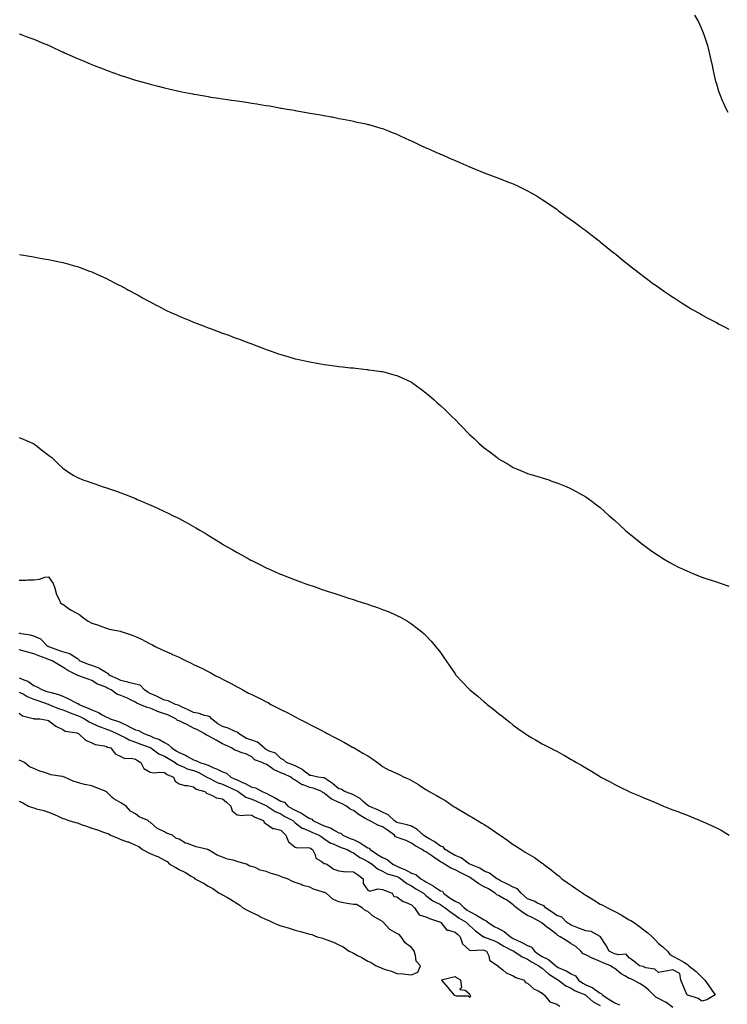
# Model space of a CAD drawing. Units: inches. Extents: x 891923 to 894563, y 7221338 to 7223978.
# Drawn here: x 892798 to 893286, y 7222585 to 7223264 of the extents above; entities that cross this region are included whole.
import ezdxf

# ---------------------------------------------------------------- set-up
doc = ezdxf.new("R2010")
doc.units = ezdxf.units.IN
doc.header["$MEASUREMENT"] = 0
doc.layers.add('Contour_89197221', color=7, linetype='Continuous', true_color=0xe6328f)

msp = doc.modelspace()

# ---------------------------------------------------------------- linework, layer by layer
at = {"layer": 'Contour_89197221'}
for points in [[(893262.85, 7223266.72, 3310), (893265.69, 7223261.92, 3310), (893266.45, 7223260.32, 3310), (893268.05, 7223256.84, 3310), (893269.43, 7223253.31, 3310), (893269.93, 7223251.92, 3310), (893270.69, 7223249.28, 3310), (893271.8, 7223245.67, 3310), (893272.81, 7223241.92, 3310), (893273.83, 7223237.7, 3310), (893274.21, 7223235.77, 3310), (893275.04, 7223231.92, 3310), (893275.64, 7223229.52, 3310), (893276.95, 7223223.01, 3310), (893277.21, 7223221.92, 3310), (893277.43, 7223221.3, 3310), (893278.05, 7223219.34, 3310), (893279.79, 7223213.66, 3310), (893280.27, 7223211.92, 3310), (893282.01, 7223207.96, 3310), (893282.65, 7223206.53, 3310), (893284.65, 7223201.92, 3310), (893285.93, 7223199.81, 3310)], [(892798.05, 7223253.76, 3309), (892799.4, 7223253.27, 3309), (892802.83, 7223251.92, 3309), (892806.66, 7223250.53, 3309), (892808.05, 7223250.01, 3309), (892811.31, 7223248.66, 3309), (892813.8, 7223247.66, 3309), (892818.05, 7223245.87, 3309), (892820.79, 7223244.65, 3309), (892826.61, 7223241.92, 3309), (892827.61, 7223241.47, 3309), (892828.05, 7223241.28, 3309), (892829.2, 7223240.77, 3309), (892834.55, 7223238.42, 3309), (892838.05, 7223236.88, 3309), (892841.53, 7223235.4, 3309), (892846.95, 7223233.03, 3309), (892848.05, 7223232.55, 3309), (892848.5, 7223232.37, 3309), (892849.62, 7223231.92, 3309), (892855.69, 7223229.56, 3309), (892858.05, 7223228.64, 3309), (892863, 7223226.88, 3309), (892863.15, 7223226.82, 3309), (892868.05, 7223225.08, 3309), (892870.45, 7223224.32, 3309), (892878.05, 7223221.92, 3309), (892885.86, 7223219.73, 3309), (892888.05, 7223219.09, 3309), (892891.86, 7223218.11, 3309), (892893.77, 7223217.64, 3309), (892898.05, 7223216.57, 3309), (892901.85, 7223215.73, 3309), (892904.96, 7223215.01, 3309), (892908.05, 7223214.3, 3309), (892910.06, 7223213.93, 3309), (892917.62, 7223212.35, 3309), (892918.05, 7223212.27, 3309), (892918.35, 7223212.21, 3309), (892920.09, 7223211.92, 3309), (892926.85, 7223210.73, 3309), (892928.05, 7223210.49, 3309), (892929.75, 7223210.22, 3309), (892935.52, 7223209.38, 3309), (892938.05, 7223208.95, 3309), (892941.5, 7223208.46, 3309), (892944.25, 7223208.11, 3309), (892948.05, 7223207.55, 3309), (892952.98, 7223206.84, 3309), (892953.14, 7223206.82, 3309), (892958.05, 7223206.1, 3309), (892961.63, 7223205.49, 3309), (892965.03, 7223204.95, 3309), (892968.05, 7223204.48, 3309), (892970.21, 7223204.09, 3309), (892977.17, 7223202.8, 3309), (892978.05, 7223202.64, 3309), (892978.68, 7223202.55, 3309), (892982.55, 7223201.92, 3309), (892987.24, 7223201.12, 3309), (892988.05, 7223200.96, 3309), (892989.21, 7223200.77, 3309), (892995.79, 7223199.67, 3309), (892998.05, 7223199.24, 3309), (893001.28, 7223198.7, 3309), (893004.35, 7223198.23, 3309), (893008.05, 7223197.6, 3309), (893012.78, 7223196.65, 3309), (893013.46, 7223196.51, 3309), (893018.05, 7223195.55, 3309), (893021.09, 7223194.97, 3309), (893025.98, 7223193.99, 3309), (893028.05, 7223193.58, 3309), (893029.4, 7223193.27, 3309), (893035.71, 7223191.92, 3309), (893037.64, 7223191.51, 3309), (893038.05, 7223191.41, 3309), (893038.75, 7223191.22, 3309), (893045.43, 7223189.3, 3309), (893048.05, 7223188.56, 3309), (893052.79, 7223186.67, 3309), (893053.64, 7223186.33, 3309), (893058.05, 7223184.6, 3309), (893059.86, 7223183.74, 3309), (893063.77, 7223181.92, 3309), (893066.72, 7223180.59, 3309), (893068.05, 7223180.01, 3309), (893071.68, 7223178.29, 3309), (893073.53, 7223177.39, 3309), (893078.05, 7223175.34, 3309), (893080.38, 7223174.24, 3309), (893085.83, 7223171.92, 3309), (893087.37, 7223171.24, 3309), (893088.05, 7223170.96, 3309), (893089.79, 7223170.18, 3309), (893094.29, 7223168.15, 3309), (893098.05, 7223166.53, 3309), (893101.27, 7223165.14, 3309), (893107.5, 7223162.47, 3309), (893108.05, 7223162.23, 3309), (893108.27, 7223162.13, 3309), (893108.8, 7223161.92, 3309), (893115.31, 7223159.19, 3309), (893118.05, 7223158.05, 3309), (893122.5, 7223156.37, 3309), (893124.27, 7223155.71, 3309), (893128.05, 7223154.26, 3309), (893129.78, 7223153.64, 3309), (893134.26, 7223151.92, 3309), (893136.97, 7223150.83, 3309), (893138.05, 7223150.38, 3309), (893141, 7223148.97, 3309), (893143.8, 7223147.66, 3309), (893148.05, 7223145.63, 3309), (893150.41, 7223144.28, 3309), (893154.51, 7223141.92, 3309), (893156.72, 7223140.59, 3309), (893158.05, 7223139.75, 3309), (893162.69, 7223136.57, 3309), (893164.96, 7223135.01, 3309), (893168.05, 7223132.9, 3309), (893168.61, 7223132.49, 3309), (893169.4, 7223131.92, 3309), (893174.42, 7223128.29, 3309), (893178.05, 7223125.75, 3309), (893180.22, 7223124.09, 3309), (893183.14, 7223121.92, 3309), (893185.94, 7223119.81, 3309), (893188.05, 7223118.27, 3309), (893191.59, 7223115.46, 3309), (893196.29, 7223111.92, 3309), (893197.28, 7223111.16, 3309), (893198.05, 7223110.57, 3309), (893202.78, 7223106.65, 3309), (893205.34, 7223104.63, 3309), (893208.05, 7223102.49, 3309), (893208.35, 7223102.21, 3309), (893208.72, 7223101.92, 3309), (893213.82, 7223097.68, 3309), (893218.05, 7223094.38, 3309), (893219.39, 7223093.27, 3309), (893221.12, 7223091.92, 3309), (893224.99, 7223088.85, 3309), (893228.05, 7223086.63, 3309), (893230.7, 7223084.56, 3309), (893234.36, 7223081.92, 3309), (893236.5, 7223080.38, 3309), (893238.05, 7223079.34, 3309), (893242.38, 7223076.24, 3309), (893246.35, 7223073.62, 3309), (893248.05, 7223072.49, 3309), (893248.38, 7223072.25, 3309), (893248.9, 7223071.92, 3309), (893254.43, 7223068.31, 3309), (893258.05, 7223066.06, 3309), (893260.61, 7223064.48, 3309), (893265.18, 7223061.92, 3309), (893266.99, 7223060.87, 3309), (893268.05, 7223060.28, 3309), (893271.76, 7223058.21, 3309), (893273.41, 7223057.27, 3309), (893278.05, 7223054.85, 3309), (893279.95, 7223053.81, 3309), (893283.69, 7223051.92, 3309), (893286.49, 7223050.36, 3309)], [(892798.15, 7223101.82, 3308), (892806.53, 7223100.4, 3308), (892808.05, 7223100.16, 3308), (892810.21, 7223099.77, 3308), (892814.99, 7223098.85, 3308), (892818.05, 7223098.33, 3308), (892822.62, 7223097.35, 3308), (892823.33, 7223097.19, 3308), (892828.05, 7223096.24, 3308), (892831.43, 7223095.3, 3308), (892835.93, 7223094.03, 3308), (892838.05, 7223093.46, 3308), (892839.19, 7223093.05, 3308), (892842.24, 7223091.92, 3308), (892846.49, 7223090.36, 3308), (892848.05, 7223089.79, 3308), (892851.96, 7223088.01, 3308), (892853.46, 7223087.33, 3308), (892858.05, 7223085.28, 3308), (892860.26, 7223084.13, 3308), (892864.55, 7223081.92, 3308), (892866.88, 7223080.75, 3308), (892868.05, 7223080.16, 3308), (892872.03, 7223077.94, 3308), (892873.34, 7223077.21, 3308), (892878.05, 7223074.69, 3308), (892879.81, 7223073.68, 3308), (892882.94, 7223071.92, 3308), (892886.25, 7223070.12, 3308), (892888.05, 7223069.17, 3308), (892892.8, 7223066.67, 3308), (892893.82, 7223066.16, 3308), (892898.05, 7223063.97, 3308), (892899.43, 7223063.31, 3308), (892902.35, 7223061.92, 3308), (892906.29, 7223060.16, 3308), (892908.05, 7223059.38, 3308), (892912.45, 7223057.53, 3308), (892913.29, 7223057.17, 3308), (892918.05, 7223055.26, 3308), (892920.45, 7223054.32, 3308), (892926.56, 7223051.92, 3308), (892927.64, 7223051.51, 3308), (892928.05, 7223051.35, 3308), (892928.95, 7223051.02, 3308), (892934.97, 7223048.83, 3308), (892938.05, 7223047.68, 3308), (892942.27, 7223046.14, 3308), (892944.77, 7223045.2, 3308), (892948.05, 7223043.97, 3308), (892949.55, 7223043.42, 3308), (892953.46, 7223041.92, 3308), (892956.79, 7223040.65, 3308), (892958.05, 7223040.16, 3308), (892960.83, 7223039.15, 3308), (892964.08, 7223037.96, 3308), (892968.05, 7223036.41, 3308), (892971.38, 7223035.26, 3308), (892976.51, 7223033.46, 3308), (892978.05, 7223032.92, 3308), (892978.82, 7223032.7, 3308), (892981.42, 7223031.92, 3308), (892986.57, 7223030.44, 3308), (892988.05, 7223030.03, 3308), (892990.46, 7223029.5, 3308), (892994.73, 7223028.6, 3308), (892998.05, 7223027.9, 3308), (893002.96, 7223027, 3308), (893003.11, 7223026.98, 3308), (893008.05, 7223026.04, 3308), (893011.65, 7223025.51, 3308), (893014.96, 7223025.01, 3308), (893018.05, 7223024.56, 3308), (893020.48, 7223024.36, 3308), (893026.16, 7223023.81, 3308), (893028.05, 7223023.64, 3308), (893029.6, 7223023.46, 3308), (893037.39, 7223022.58, 3308), (893038.05, 7223022.51, 3308), (893038.56, 7223022.43, 3308), (893042.49, 7223021.92, 3308), (893047.41, 7223021.28, 3308), (893048.05, 7223021.18, 3308), (893049.08, 7223020.88, 3308), (893055.28, 7223019.15, 3308), (893058.05, 7223018.35, 3308), (893062.51, 7223016.37, 3308), (893064.55, 7223015.42, 3308), (893068.05, 7223013.81, 3308), (893069.16, 7223013.03, 3308), (893070.64, 7223011.92, 3308), (893074.87, 7223008.74, 3308), (893078.05, 7223006.41, 3308), (893080.5, 7223004.36, 3308), (893083.35, 7223001.92, 3308), (893085.86, 7222999.73, 3308), (893088.05, 7222997.86, 3308), (893091.09, 7222994.97, 3308), (893094.22, 7222991.92, 3308), (893096.14, 7222990.01, 3308), (893098.05, 7222988.09, 3308), (893101.13, 7222985.01, 3308), (893104.11, 7222981.92, 3308), (893106.06, 7222979.93, 3308), (893108.05, 7222977.84, 3308), (893111.13, 7222974.99, 3308), (893114.43, 7222971.92, 3308), (893116.33, 7222970.2, 3308), (893118.05, 7222968.62, 3308), (893121.91, 7222965.79, 3308), (893126.99, 7222961.92, 3308), (893127.58, 7222961.45, 3308), (893128.05, 7222961.06, 3308), (893130.07, 7222959.91, 3308), (893133.88, 7222957.74, 3308), (893138.05, 7222955.18, 3308), (893140.41, 7222954.28, 3308), (893145.96, 7222951.92, 3308), (893147.41, 7222951.28, 3308), (893148.05, 7222950.96, 3308), (893149.46, 7222950.51, 3308), (893155, 7222948.87, 3308), (893158.05, 7222947.88, 3308), (893162.62, 7222946.49, 3308), (893163.98, 7222946, 3308), (893168.05, 7222944.63, 3308), (893169.98, 7222943.85, 3308), (893174.52, 7222941.92, 3308), (893177, 7222940.87, 3308), (893178.05, 7222940.4, 3308), (893181.38, 7222938.58, 3308), (893183.53, 7222937.41, 3308), (893188.05, 7222934.83, 3308), (893189.77, 7222933.64, 3308), (893192.23, 7222931.92, 3308), (893195.55, 7222929.42, 3308), (893198.05, 7222927.55, 3308), (893201, 7222924.87, 3308), (893204.21, 7222921.92, 3308), (893206.25, 7222920.12, 3308), (893208.05, 7222918.56, 3308), (893211.46, 7222915.34, 3308), (893215.21, 7222911.92, 3308), (893216.74, 7222910.61, 3308), (893218.05, 7222909.58, 3308), (893222.25, 7222906.12, 3308), (893227.68, 7222901.92, 3308), (893227.89, 7222901.76, 3308), (893228.05, 7222901.65, 3308), (893229.05, 7222900.92, 3308), (893233.65, 7222897.51, 3308), (893238.05, 7222894.44, 3308), (893239.59, 7222893.46, 3308), (893242.08, 7222891.92, 3308), (893245.85, 7222889.71, 3308), (893248.05, 7222888.54, 3308), (893252.47, 7222886.33, 3308), (893254.66, 7222885.32, 3308), (893258.05, 7222883.68, 3308), (893259.27, 7222883.13, 3308), (893262.26, 7222881.92, 3308), (893266.41, 7222880.28, 3308), (893268.05, 7222879.67, 3308), (893271.49, 7222878.48, 3308), (893273.81, 7222877.68, 3308), (893278.05, 7222876.26, 3308), (893281.29, 7222875.16, 3308), (893286.63, 7222873.35, 3308)], [(892798.05, 7222975.87, 3307), (892800.76, 7222974.63, 3307), (892807.05, 7222971.92, 3307), (892807.71, 7222971.57, 3307), (892808.05, 7222971.37, 3307), (892810.46, 7222969.52, 3307), (892813.38, 7222967.25, 3307), (892818.05, 7222963.58, 3307), (892819.03, 7222962.9, 3307), (892820.41, 7222961.92, 3307), (892824.3, 7222958.17, 3307), (892828.05, 7222954.56, 3307), (892829.56, 7222953.42, 3307), (892831.83, 7222951.92, 3307), (892835.62, 7222949.48, 3307), (892838.05, 7222948.21, 3307), (892842.52, 7222946.39, 3307), (892844.05, 7222945.92, 3307), (892848.05, 7222944.52, 3307), (892849.94, 7222943.81, 3307), (892855.11, 7222941.92, 3307), (892857.39, 7222941.26, 3307), (892858.05, 7222941.04, 3307), (892859.37, 7222940.61, 3307), (892864.94, 7222938.81, 3307), (892868.05, 7222937.72, 3307), (892872.21, 7222936.08, 3307), (892874.98, 7222934.99, 3307), (892878.05, 7222933.78, 3307), (892879.31, 7222933.17, 3307), (892882.07, 7222931.92, 3307), (892886.31, 7222930.18, 3307), (892888.05, 7222929.46, 3307), (892892.63, 7222927.35, 3307), (892893.2, 7222927.08, 3307), (892898.05, 7222924.87, 3307), (892900.03, 7222923.91, 3307), (892904.02, 7222921.92, 3307), (892906.74, 7222920.61, 3307), (892908.05, 7222919.95, 3307), (892912.36, 7222917.62, 3307), (892913.26, 7222917.13, 3307), (892918.05, 7222914.42, 3307), (892919.67, 7222913.54, 3307), (892922.37, 7222911.92, 3307), (892925.92, 7222909.79, 3307), (892928.05, 7222908.46, 3307), (892932.18, 7222906.04, 3307), (892936.97, 7222902.99, 3307), (892938.05, 7222902.33, 3307), (892938.31, 7222902.17, 3307), (892938.75, 7222901.92, 3307), (892944.69, 7222898.56, 3307), (892948.05, 7222896.51, 3307), (892951.05, 7222894.91, 3307), (892956.26, 7222891.92, 3307), (892957.43, 7222891.3, 3307), (892958.05, 7222890.94, 3307), (892959.92, 7222890.05, 3307), (892964.16, 7222888.03, 3307), (892968.05, 7222886.04, 3307), (892970.88, 7222884.75, 3307), (892977.15, 7222881.92, 3307), (892977.78, 7222881.65, 3307), (892978.05, 7222881.53, 3307), (892978.68, 7222881.3, 3307), (892985, 7222878.87, 3307), (892988.05, 7222877.68, 3307), (892992.29, 7222876.16, 3307), (892994.7, 7222875.28, 3307), (892998.05, 7222874.05, 3307), (892999.64, 7222873.52, 3307), (893004.26, 7222871.92, 3307), (893007.1, 7222870.96, 3307), (893008.05, 7222870.63, 3307), (893009.96, 7222870.01, 3307), (893014.65, 7222868.52, 3307), (893018.05, 7222867.39, 3307), (893022.19, 7222866.06, 3307), (893024.81, 7222865.16, 3307), (893028.05, 7222864.11, 3307), (893029.72, 7222863.58, 3307), (893034.92, 7222861.92, 3307), (893037.29, 7222861.16, 3307), (893038.05, 7222860.88, 3307), (893039.65, 7222860.32, 3307), (893044.72, 7222858.58, 3307), (893048.05, 7222857.37, 3307), (893051.98, 7222855.85, 3307), (893055.74, 7222854.22, 3307), (893058.05, 7222853.27, 3307), (893058.94, 7222852.8, 3307), (893060.55, 7222851.92, 3307), (893065.33, 7222849.21, 3307), (893068.05, 7222847.53, 3307), (893071.18, 7222845.05, 3307), (893075.18, 7222841.92, 3307), (893076.73, 7222840.59, 3307), (893078.05, 7222839.4, 3307), (893081.54, 7222835.42, 3307), (893084.64, 7222831.92, 3307), (893086.17, 7222830.05, 3307), (893088.05, 7222827.64, 3307), (893090.35, 7222824.22, 3307), (893091.98, 7222821.92, 3307), (893094.48, 7222818.35, 3307), (893098.05, 7222813.07, 3307), (893098.49, 7222812.35, 3307), (893098.79, 7222811.92, 3307), (893103.28, 7222807.15, 3307), (893108.05, 7222802.15, 3307), (893108.16, 7222802.04, 3307), (893108.27, 7222801.92, 3307), (893113.67, 7222797.55, 3307), (893118.05, 7222793.76, 3307), (893119.05, 7222792.92, 3307), (893120.19, 7222791.92, 3307), (893124.68, 7222788.54, 3307), (893128.05, 7222785.73, 3307), (893130.22, 7222784.09, 3307), (893132.87, 7222781.92, 3307), (893135.73, 7222779.6, 3307), (893138.05, 7222777.6, 3307), (893141.41, 7222775.28, 3307), (893146.26, 7222771.92, 3307), (893147.32, 7222771.2, 3307), (893148.05, 7222770.71, 3307), (893151.02, 7222768.95, 3307), (893153.57, 7222767.43, 3307), (893158.05, 7222764.85, 3307), (893159.99, 7222763.85, 3307), (893163.63, 7222761.92, 3307), (893166.57, 7222760.44, 3307), (893168.05, 7222759.67, 3307), (893172.93, 7222757.04, 3307), (893173.09, 7222756.96, 3307), (893178.05, 7222754.11, 3307), (893179.47, 7222753.35, 3307), (893181.78, 7222751.92, 3307), (893185.76, 7222749.63, 3307), (893188.05, 7222748.15, 3307), (893192.07, 7222745.94, 3307), (893197.43, 7222742.53, 3307), (893198.05, 7222742.15, 3307), (893198.21, 7222742.08, 3307), (893198.49, 7222741.92, 3307), (893204.8, 7222738.66, 3307), (893208.05, 7222736.8, 3307), (893211.4, 7222735.26, 3307), (893217.92, 7222731.92, 3307), (893218.05, 7222731.86, 3307), (893218.16, 7222731.8, 3307), (893225.09, 7222728.95, 3307), (893228.05, 7222727.64, 3307), (893232.12, 7222725.98, 3307), (893235.4, 7222724.58, 3307), (893238.05, 7222723.44, 3307), (893239.13, 7222722.99, 3307), (893241.51, 7222721.92, 3307), (893246.25, 7222720.12, 3307), (893248.05, 7222719.42, 3307), (893252.08, 7222717.9, 3307), (893253.49, 7222717.37, 3307), (893258.05, 7222715.55, 3307), (893260.66, 7222714.54, 3307), (893266.79, 7222711.92, 3307), (893267.71, 7222711.59, 3307), (893268.05, 7222711.45, 3307), (893268.89, 7222711.08, 3307), (893274.74, 7222708.62, 3307), (893278.05, 7222707.04, 3307), (893281.41, 7222705.28, 3307), (893286.92, 7222701.92, 3307)], [(892798.05, 7222877.39, 3306), (892802.56, 7222877.41, 3306), (892803.92, 7222877.8, 3306), (892808.05, 7222877.82, 3306), (892811.87, 7222878.11, 3306), (892815.6, 7222879.48, 3306), (892818.05, 7222879.77, 3306), (892821.38, 7222875.24, 3306), (892822.61, 7222871.92, 3306), (892823.72, 7222867.58, 3306), (892825.32, 7222864.65, 3306), (892826.45, 7222861.92, 3306), (892827.27, 7222861.14, 3306), (892828.05, 7222860.96, 3306), (892831.74, 7222858.23, 3306), (892833.21, 7222857.08, 3306), (892838.05, 7222854.48, 3306), (892839.64, 7222853.52, 3306), (892841.5, 7222851.92, 3306), (892845.47, 7222849.34, 3306), (892848.05, 7222847.9, 3306), (892852.59, 7222846.47, 3306), (892854.14, 7222845.83, 3306), (892858.05, 7222844.4, 3306), (892859.98, 7222843.85, 3306), (892867.66, 7222842.31, 3306), (892868.05, 7222842.21, 3306), (892868.28, 7222842.15, 3306), (892868.91, 7222841.92, 3306), (892875.71, 7222839.58, 3306), (892878.05, 7222838.64, 3306), (892882.7, 7222836.57, 3306), (892884.28, 7222835.69, 3306), (892888.05, 7222833.74, 3306), (892889.29, 7222833.17, 3306), (892891.55, 7222831.92, 3306), (892895.91, 7222829.79, 3306), (892898.05, 7222828.76, 3306), (892902.83, 7222826.71, 3306), (892903.62, 7222826.35, 3306), (892908.05, 7222824.42, 3306), (892909.74, 7222823.62, 3306), (892912.88, 7222821.92, 3306), (892916.38, 7222820.24, 3306), (892918.05, 7222819.5, 3306), (892922.65, 7222817.33, 3306), (892923.2, 7222817.06, 3306), (892928.05, 7222814.71, 3306), (892929.91, 7222813.78, 3306), (892932.93, 7222811.92, 3306), (892936.29, 7222810.16, 3306), (892938.05, 7222809.22, 3306), (892942.96, 7222806.82, 3306), (892943.36, 7222806.61, 3306), (892948.05, 7222804.11, 3306), (892949.5, 7222803.37, 3306), (892951.86, 7222801.92, 3306), (892955.92, 7222799.79, 3306), (892958.05, 7222798.7, 3306), (892962.66, 7222796.53, 3306), (892964.3, 7222795.67, 3306), (892968.05, 7222793.78, 3306), (892969.3, 7222793.17, 3306), (892971.33, 7222791.92, 3306), (892975.79, 7222789.65, 3306), (892978.05, 7222788.46, 3306), (892982.49, 7222786.35, 3306), (892985.03, 7222784.95, 3306), (892988.05, 7222783.35, 3306), (892989, 7222782.88, 3306), (892990.57, 7222781.92, 3306), (892995.51, 7222779.38, 3306), (892998.05, 7222778.05, 3306), (893002.21, 7222776.08, 3306), (893005.82, 7222774.15, 3306), (893008.05, 7222773.01, 3306), (893008.77, 7222772.64, 3306), (893010.03, 7222771.92, 3306), (893015.33, 7222769.21, 3306), (893018.05, 7222767.8, 3306), (893021.88, 7222765.75, 3306), (893027.4, 7222762.56, 3306), (893028.05, 7222762.21, 3306), (893028.24, 7222762.12, 3306), (893028.54, 7222761.92, 3306), (893034.51, 7222758.38, 3306), (893038.05, 7222756.55, 3306), (893040.86, 7222754.73, 3306), (893044.69, 7222751.92, 3306), (893046.59, 7222750.46, 3306), (893048.05, 7222749.17, 3306), (893052.81, 7222746.69, 3306), (893053.61, 7222746.35, 3306), (893058.05, 7222744.38, 3306), (893059.69, 7222743.56, 3306), (893063.06, 7222741.92, 3306), (893066.55, 7222740.42, 3306), (893068.05, 7222739.63, 3306), (893072.83, 7222736.71, 3306), (893074.12, 7222735.85, 3306), (893078.05, 7222733.31, 3306), (893078.98, 7222732.86, 3306), (893080.25, 7222731.92, 3306), (893085.27, 7222729.15, 3306), (893088.05, 7222727.49, 3306), (893091.65, 7222725.51, 3306), (893096.85, 7222721.92, 3306), (893097.57, 7222721.45, 3306), (893098.05, 7222721.12, 3306), (893099.97, 7222720.01, 3306), (893103.86, 7222717.72, 3306), (893108.05, 7222715.22, 3306), (893110.16, 7222714.03, 3306), (893113.58, 7222711.92, 3306), (893116.4, 7222710.26, 3306), (893118.05, 7222709.28, 3306), (893122.53, 7222706.41, 3306), (893125.72, 7222704.24, 3306), (893128.05, 7222702.68, 3306), (893128.52, 7222702.39, 3306), (893129.11, 7222701.92, 3306), (893134.31, 7222698.17, 3306), (893138.05, 7222695.47, 3306), (893140.29, 7222694.17, 3306), (893143.54, 7222691.92, 3306), (893146.38, 7222690.26, 3306), (893148.05, 7222689.34, 3306), (893152.68, 7222686.55, 3306), (893155.58, 7222684.38, 3306), (893158.05, 7222682.6, 3306), (893158.47, 7222682.35, 3306), (893158.94, 7222681.92, 3306), (893164.19, 7222678.05, 3306), (893168.05, 7222674.79, 3306), (893169.73, 7222673.6, 3306), (893171.66, 7222671.92, 3306), (893175.38, 7222669.24, 3306), (893178.05, 7222667.35, 3306), (893181.3, 7222665.18, 3306), (893185.94, 7222661.92, 3306), (893187.22, 7222661.1, 3306), (893188.05, 7222660.55, 3306), (893191.52, 7222658.44, 3306), (893193.43, 7222657.29, 3306), (893198.05, 7222654.42, 3306), (893199.73, 7222653.6, 3306), (893202.96, 7222651.92, 3306), (893206.34, 7222650.2, 3306), (893208.05, 7222649.28, 3306), (893212.85, 7222646.72, 3306), (893213.86, 7222646.12, 3306), (893218.05, 7222643.68, 3306), (893219.18, 7222643.05, 3306), (893220.96, 7222641.92, 3306), (893225.12, 7222638.99, 3306), (893228.05, 7222636.76, 3306), (893230.78, 7222634.65, 3306), (893233.78, 7222631.92, 3306), (893235.91, 7222629.77, 3306), (893238.05, 7222627.33, 3306), (893241.21, 7222625.08, 3306), (893244.34, 7222621.92, 3306), (893245.93, 7222619.79, 3306), (893248.05, 7222618.44, 3306), (893252.47, 7222616.33, 3306), (893255.62, 7222614.34, 3306), (893258.05, 7222612.92, 3306), (893258.54, 7222612.41, 3306), (893259.02, 7222611.92, 3306), (893264.15, 7222608.01, 3306), (893268.05, 7222604.07, 3306), (893269.1, 7222602.97, 3306), (893269.98, 7222601.92, 3306), (893273.39, 7222597.27, 3306), (893274.9, 7222595.06, 3306), (893277.09, 7222591.92, 3306), (893271.46, 7222588.5, 3306), (893268.05, 7222587.47, 3306)], [(893268.05, 7222587.47, 3306), (893265.45, 7222589.32, 3306), (893258.29, 7222591.69, 3306), (893258.05, 7222591.78, 3306), (893257.98, 7222591.84, 3306), (893257.89, 7222591.92, 3306), (893257.77, 7222592.19, 3306), (893254.93, 7222598.8, 3306), (893253.58, 7222601.92, 3306), (893252.74, 7222606.61, 3306), (893248.05, 7222609.05, 3306), (893244.61, 7222608.48, 3306), (893241.91, 7222608.05, 3306), (893238.05, 7222607.41, 3306), (893235.67, 7222609.54, 3306), (893229.34, 7222610.63, 3306), (893228.05, 7222611.14, 3306), (893227.5, 7222611.37, 3306), (893225.14, 7222611.92, 3306), (893221.21, 7222615.08, 3306), (893218.05, 7222617.29, 3306), (893215.99, 7222619.85, 3306), (893210.6, 7222619.38, 3306), (893208.05, 7222620.18, 3306), (893206.84, 7222620.71, 3306), (893204.22, 7222621.92, 3306), (893202.02, 7222625.88, 3306), (893198.2, 7222631.76, 3306), (893198.11, 7222631.92, 3306), (893198.1, 7222631.96, 3306), (893198.05, 7222631.98, 3306), (893197.96, 7222632.02, 3306), (893191.72, 7222635.59, 3306), (893188.05, 7222636, 3306), (893183.7, 7222637.56, 3306), (893181.44, 7222638.52, 3306), (893178.05, 7222639.87, 3306), (893176.79, 7222640.65, 3306), (893174.91, 7222641.92, 3306), (893171.5, 7222645.38, 3306), (893168.05, 7222646.67, 3306), (893165.01, 7222648.87, 3306), (893160.25, 7222651.92, 3306), (893159.43, 7222653.31, 3306), (893158.05, 7222653.62, 3306), (893154.83, 7222655.14, 3306), (893152.5, 7222656.37, 3306), (893148.05, 7222658.07, 3306), (893145.95, 7222659.81, 3306), (893143.66, 7222661.92, 3306), (893141.17, 7222665.03, 3306), (893138.05, 7222666.1, 3306), (893134.16, 7222668.03, 3306), (893129.44, 7222670.53, 3306), (893128.05, 7222671.26, 3306), (893127.63, 7222671.49, 3306), (893126.73, 7222671.92, 3306), (893121.74, 7222675.61, 3306), (893118.05, 7222677.13, 3306), (893115.21, 7222679.09, 3306), (893108.18, 7222681.8, 3306), (893108.01, 7222681.88, 3306), (893107.93, 7222681.92, 3306), (893102.29, 7222686.16, 3306), (893098.05, 7222687.9, 3306), (893095.5, 7222689.38, 3306), (893091.3, 7222691.92, 3306), (893089.89, 7222693.76, 3306), (893088.05, 7222694.36, 3306), (893083.69, 7222697.56, 3306), (893080.82, 7222699.15, 3306), (893078.05, 7222700.79, 3306), (893077.34, 7222701.22, 3306), (893076.33, 7222701.92, 3306), (893072.03, 7222705.9, 3306), (893068.05, 7222708.07, 3306), (893065.11, 7222708.99, 3306), (893059.86, 7222710.1, 3306), (893058.05, 7222710.59, 3306), (893057.27, 7222711.14, 3306), (893056.07, 7222711.92, 3306), (893051.93, 7222715.81, 3306), (893048.05, 7222717.74, 3306), (893045.26, 7222719.13, 3306), (893038.7, 7222721.92, 3306), (893038.41, 7222722.29, 3306), (893038.05, 7222722.35, 3306), (893034.9, 7222725.06, 3306), (893032.94, 7222726.82, 3306), (893028.05, 7222729.6, 3306), (893026.48, 7222730.36, 3306), (893021.96, 7222731.92, 3306), (893019.67, 7222733.54, 3306), (893018.05, 7222733.78, 3306), (893013.7, 7222737.56, 3306), (893009.93, 7222740.05, 3306), (893008.05, 7222741.33, 3306), (893007.6, 7222741.47, 3306), (893003.64, 7222741.92, 3306), (892999.01, 7222742.88, 3306), (892998.05, 7222742.92, 3306), (892993.09, 7222746.96, 3306), (892992.94, 7222747.04, 3306), (892988.05, 7222749.69, 3306), (892986.48, 7222750.36, 3306), (892981.93, 7222751.92, 3306), (892979.89, 7222753.76, 3306), (892978.05, 7222754.69, 3306), (892974.37, 7222758.25, 3306), (892970.17, 7222759.79, 3306), (892968.05, 7222760.9, 3306), (892967.37, 7222761.24, 3306), (892966.71, 7222761.92, 3306), (892962.16, 7222766.04, 3306), (892958.05, 7222767.33, 3306), (892954.57, 7222768.44, 3306), (892948.94, 7222771.92, 3306), (892948.68, 7222772.56, 3306), (892948.05, 7222772.8, 3306), (892946.63, 7222773.35, 3306), (892941.8, 7222775.67, 3306), (892938.05, 7222776.67, 3306), (892934.73, 7222778.6, 3306), (892930.27, 7222781.92, 3306), (892929.49, 7222783.37, 3306), (892928.05, 7222783.89, 3306), (892925.56, 7222784.4, 3306), (892921.83, 7222785.71, 3306), (892918.05, 7222786.26, 3306), (892914.21, 7222788.09, 3306), (892909.68, 7222790.28, 3306), (892908.05, 7222791.08, 3306), (892907.47, 7222791.33, 3306), (892905.53, 7222791.92, 3306), (892900.56, 7222794.44, 3306), (892898.05, 7222794.75, 3306), (892893.32, 7222797.19, 3306), (892892.41, 7222797.56, 3306), (892888.05, 7222799.52, 3306), (892886.44, 7222800.32, 3306), (892884.22, 7222801.92, 3306), (892881.22, 7222805.08, 3306), (892878.05, 7222805.92, 3306), (892873.24, 7222807.1, 3306), (892872.77, 7222807.19, 3306), (892868.05, 7222808.29, 3306), (892865.62, 7222809.5, 3306), (892860.43, 7222811.92, 3306), (892859.33, 7222813.21, 3306), (892858.05, 7222813.64, 3306), (892853.56, 7222816.41, 3306), (892852.96, 7222816.84, 3306), (892848.05, 7222818.7, 3306), (892845.59, 7222819.46, 3306), (892839.55, 7222821.92, 3306), (892838.99, 7222822.86, 3306), (892838.05, 7222823.23, 3306), (892834.44, 7222825.53, 3306), (892832.88, 7222826.74, 3306), (892828.05, 7222828.07, 3306), (892825.25, 7222829.13, 3306), (892818.36, 7222831.61, 3306), (892818.05, 7222831.72, 3306), (892817.91, 7222831.78, 3306), (892817.62, 7222831.92, 3306), (892812.97, 7222836.84, 3306), (892808.05, 7222838.93, 3306), (892805.72, 7222839.6, 3306), (892799.37, 7222840.59, 3306), (892798.05, 7222840.9, 3306)], [(893248.05, 7222583.19, 3307), (893243.17, 7222586.8, 3307), (893243.04, 7222586.9, 3307), (893238.05, 7222589.46, 3307), (893236.37, 7222590.24, 3307), (893234.67, 7222591.92, 3307), (893231.38, 7222595.26, 3307), (893228.05, 7222597.94, 3307), (893225.6, 7222599.48, 3307), (893221, 7222601.92, 3307), (893219, 7222602.88, 3307), (893218.05, 7222603.17, 3307), (893214.88, 7222605.08, 3307), (893212.5, 7222606.37, 3307), (893208.05, 7222610.08, 3307), (893206.78, 7222610.65, 3307), (893205.05, 7222611.92, 3307), (893200.13, 7222614.01, 3307), (893198.05, 7222614.95, 3307), (893193.08, 7222616.96, 3307), (893192.94, 7222617.04, 3307), (893188.05, 7222619.5, 3307), (893186.21, 7222620.08, 3307), (893184.61, 7222621.92, 3307), (893181.28, 7222625.16, 3307), (893178.05, 7222627.02, 3307), (893175.14, 7222629.01, 3307), (893170.39, 7222631.92, 3307), (893168.94, 7222632.8, 3307), (893168.05, 7222633.4, 3307), (893163.28, 7222637.15, 3307), (893161.11, 7222638.85, 3307), (893158.05, 7222641.28, 3307), (893157.55, 7222641.41, 3307), (893157.03, 7222641.92, 3307), (893151.21, 7222645.08, 3307), (893148.05, 7222646.57, 3307), (893144.64, 7222648.52, 3307), (893140.39, 7222651.92, 3307), (893139.11, 7222652.97, 3307), (893138.05, 7222653.95, 3307), (893133.41, 7222657.27, 3307), (893131.82, 7222658.15, 3307), (893128.05, 7222660.38, 3307), (893126.91, 7222660.79, 3307), (893125.77, 7222661.92, 3307), (893121, 7222664.87, 3307), (893118.05, 7222666.37, 3307), (893114.4, 7222668.27, 3307), (893109.58, 7222671.92, 3307), (893108.7, 7222672.56, 3307), (893108.05, 7222672.88, 3307), (893106.12, 7222673.85, 3307), (893101.97, 7222675.85, 3307), (893098.05, 7222677.99, 3307), (893095.2, 7222679.07, 3307), (893090.89, 7222681.92, 3307), (893089.08, 7222682.96, 3307), (893088.05, 7222683.56, 3307), (893083.09, 7222686.96, 3307), (893082.81, 7222687.15, 3307), (893078.05, 7222690.51, 3307), (893076.91, 7222690.77, 3307), (893075.45, 7222691.92, 3307), (893070.7, 7222694.58, 3307), (893068.05, 7222696.37, 3307), (893064.3, 7222698.17, 3307), (893060.33, 7222699.63, 3307), (893058.05, 7222700.57, 3307), (893056.98, 7222700.85, 3307), (893056.27, 7222701.92, 3307), (893051.48, 7222705.36, 3307), (893048.05, 7222707.62, 3307), (893044.83, 7222708.7, 3307), (893039.08, 7222711.92, 3307), (893038.41, 7222712.27, 3307), (893038.05, 7222712.43, 3307), (893036.73, 7222713.23, 3307), (893032.04, 7222715.9, 3307), (893028.05, 7222718.85, 3307), (893025.86, 7222719.73, 3307), (893023.36, 7222721.92, 3307), (893019.88, 7222723.74, 3307), (893018.05, 7222724.48, 3307), (893013.32, 7222726.65, 3307), (893012.91, 7222726.78, 3307), (893008.05, 7222730.71, 3307), (893007.24, 7222731.12, 3307), (893006.26, 7222731.92, 3307), (893000.35, 7222734.22, 3307), (892998.05, 7222734.73, 3307), (892993.51, 7222736.47, 3307), (892992.75, 7222736.63, 3307), (892988.05, 7222739.79, 3307), (892986.57, 7222740.44, 3307), (892985.04, 7222741.92, 3307), (892980.22, 7222744.09, 3307), (892978.05, 7222744.91, 3307), (892973.18, 7222747.06, 3307), (892971.92, 7222748.05, 3307), (892968.05, 7222750.85, 3307), (892967.2, 7222751.06, 3307), (892965.22, 7222751.92, 3307), (892959.94, 7222753.81, 3307), (892958.05, 7222755.75, 3307), (892954.06, 7222757.94, 3307), (892951.27, 7222758.7, 3307), (892948.05, 7222759.95, 3307), (892946.52, 7222760.4, 3307), (892944.24, 7222761.92, 3307), (892940.05, 7222763.91, 3307), (892938.05, 7222764.85, 3307), (892933.51, 7222767.37, 3307), (892931.51, 7222768.46, 3307), (892928.05, 7222770.34, 3307), (892926.83, 7222770.71, 3307), (892925.23, 7222771.92, 3307), (892920.63, 7222774.5, 3307), (892918.05, 7222775.57, 3307), (892913.94, 7222777.8, 3307), (892910.46, 7222779.52, 3307), (892908.05, 7222780.73, 3307), (892907.01, 7222780.88, 3307), (892905.92, 7222781.92, 3307), (892900.68, 7222784.56, 3307), (892898.05, 7222785.51, 3307), (892893.29, 7222787.15, 3307), (892892.39, 7222787.58, 3307), (892888.05, 7222789.38, 3307), (892886, 7222789.87, 3307), (892881.09, 7222791.92, 3307), (892878.95, 7222792.82, 3307), (892878.05, 7222793.42, 3307), (892875.1, 7222794.87, 3307), (892872.45, 7222796.33, 3307), (892868.05, 7222798.03, 3307), (892865.15, 7222799.03, 3307), (892861.22, 7222801.92, 3307), (892859.11, 7222802.99, 3307), (892858.05, 7222803.5, 3307), (892855.24, 7222804.73, 3307), (892851.96, 7222805.83, 3307), (892848.05, 7222808.35, 3307), (892845.47, 7222809.34, 3307), (892838.36, 7222811.92, 3307), (892838.11, 7222811.98, 3307), (892838.05, 7222812, 3307), (892837.85, 7222812.12, 3307), (892831.48, 7222815.34, 3307), (892828.05, 7222817.7, 3307), (892825.3, 7222819.17, 3307), (892820.57, 7222821.92, 3307), (892818.75, 7222822.62, 3307), (892818.05, 7222822.88, 3307), (892816.47, 7222823.5, 3307), (892811.41, 7222825.28, 3307), (892808.05, 7222826.8, 3307), (892803.99, 7222827.86, 3307), (892801.38, 7222828.6, 3307), (892798.05, 7222829.48, 3307)], [(892798.05, 7222810.22, 3307), (892801.17, 7222808.8, 3307), (892803.97, 7222807.84, 3307), (892808.05, 7222805.06, 3307), (892810.13, 7222803.99, 3307), (892813.94, 7222801.92, 3307), (892817.07, 7222800.94, 3307), (892818.05, 7222800.61, 3307), (892819.95, 7222800.03, 3307), (892824.92, 7222798.8, 3307), (892828.05, 7222797.58, 3307), (892832, 7222795.87, 3307), (892836.82, 7222793.15, 3307), (892838.05, 7222792.51, 3307), (892838.58, 7222792.45, 3307), (892839.05, 7222791.92, 3307), (892845.5, 7222789.36, 3307), (892848.05, 7222788.19, 3307), (892852.6, 7222786.47, 3307), (892855.21, 7222784.75, 3307), (892858.05, 7222783.13, 3307), (892859.09, 7222782.96, 3307), (892860.64, 7222781.92, 3307), (892866.37, 7222780.24, 3307), (892868.05, 7222779.58, 3307), (892872.87, 7222777.1, 3307), (892873.11, 7222776.98, 3307), (892878.05, 7222774.46, 3307), (892880.21, 7222774.07, 3307), (892883.8, 7222771.92, 3307), (892886.82, 7222770.69, 3307), (892888.05, 7222770.24, 3307), (892890.98, 7222768.99, 3307), (892894.05, 7222767.92, 3307), (892898.05, 7222765.69, 3307), (892900.53, 7222764.4, 3307), (892903.01, 7222761.92, 3307), (892906.12, 7222759.99, 3307), (892908.05, 7222758.83, 3307), (892912.87, 7222756.74, 3307), (892913.83, 7222756.14, 3307), (892918.05, 7222753.72, 3307), (892919.55, 7222753.42, 3307), (892922.27, 7222751.92, 3307), (892926.79, 7222750.65, 3307), (892928.05, 7222750.05, 3307), (892931.4, 7222748.56, 3307), (892933.76, 7222747.62, 3307), (892938.05, 7222745.42, 3307), (892940.77, 7222744.63, 3307), (892943.7, 7222741.92, 3307), (892946.68, 7222740.55, 3307), (892948.05, 7222739.91, 3307), (892951.74, 7222738.23, 3307), (892953.61, 7222737.49, 3307), (892958.05, 7222735.03, 3307), (892960.69, 7222734.56, 3307), (892965.21, 7222731.92, 3307), (892967.26, 7222731.12, 3307), (892968.05, 7222730.79, 3307), (892970.51, 7222729.46, 3307), (892973.87, 7222727.74, 3307), (892978.05, 7222725.2, 3307), (892980.62, 7222724.5, 3307), (892982.95, 7222721.92, 3307), (892986.2, 7222720.08, 3307), (892988.05, 7222719.07, 3307), (892992.87, 7222716.74, 3307), (892994.06, 7222715.9, 3307), (892998.05, 7222713.33, 3307), (892999.22, 7222713.09, 3307), (893000.21, 7222711.92, 3307), (893005.49, 7222709.36, 3307), (893008.05, 7222708.27, 3307), (893012.73, 7222706.61, 3307), (893014.46, 7222705.51, 3307), (893018.05, 7222703.58, 3307), (893019.4, 7222703.27, 3307), (893020.82, 7222701.92, 3307), (893025.83, 7222699.69, 3307), (893028.05, 7222698.81, 3307), (893032.68, 7222696.55, 3307), (893034.85, 7222695.12, 3307), (893038.05, 7222693.15, 3307), (893039.01, 7222692.88, 3307), (893039.64, 7222691.92, 3307), (893044.71, 7222688.58, 3307), (893048.05, 7222686.45, 3307), (893051.23, 7222685.1, 3307), (893055.27, 7222681.92, 3307), (893057.03, 7222680.9, 3307), (893058.05, 7222680.53, 3307), (893060.61, 7222679.36, 3307), (893064.05, 7222677.92, 3307), (893068.05, 7222675.79, 3307), (893070.97, 7222674.85, 3307), (893074.58, 7222671.92, 3307), (893076.69, 7222670.55, 3307), (893078.05, 7222669.75, 3307), (893083.04, 7222666.9, 3307), (893083.13, 7222666.84, 3307), (893088.05, 7222663.64, 3307), (893089.35, 7222663.21, 3307), (893090.05, 7222661.92, 3307), (893094.61, 7222658.48, 3307), (893098.05, 7222656.33, 3307), (893101.15, 7222655.03, 3307), (893104.41, 7222651.92, 3307), (893106.4, 7222650.28, 3307), (893108.05, 7222649.26, 3307), (893112.93, 7222646.8, 3307), (893113.61, 7222646.35, 3307), (893118.05, 7222643.64, 3307), (893119.35, 7222643.21, 3307), (893120.59, 7222641.92, 3307), (893125.04, 7222638.91, 3307), (893128.05, 7222637.55, 3307), (893131.79, 7222635.65, 3307), (893136.33, 7222631.92, 3307), (893137.33, 7222631.2, 3307), (893138.05, 7222630.81, 3307), (893140.23, 7222629.73, 3307), (893144.04, 7222627.92, 3307), (893148.05, 7222625.83, 3307), (893150.79, 7222624.65, 3307), (893152.84, 7222621.92, 3307), (893155.82, 7222619.69, 3307), (893158.05, 7222618.4, 3307), (893162.32, 7222616.2, 3307), (893167.38, 7222611.92, 3307), (893167.73, 7222611.61, 3307), (893168.05, 7222611.37, 3307), (893169.14, 7222610.83, 3307), (893174.47, 7222608.35, 3307), (893178.05, 7222606.3, 3307), (893181.04, 7222604.91, 3307), (893183.06, 7222601.92, 3307), (893185.98, 7222599.85, 3307), (893188.05, 7222598.85, 3307), (893192.91, 7222596.78, 3307), (893194.08, 7222595.88, 3307), (893198.05, 7222593.17, 3307), (893198.99, 7222592.86, 3307), (893199.45, 7222591.92, 3307), (893204.67, 7222588.54, 3307), (893208.05, 7222586.45, 3307), (893211.21, 7222585.08, 3307)], [(892798.05, 7222800.44, 3306), (892801.28, 7222798.7, 3306), (892803.5, 7222797.37, 3306), (892808.05, 7222795.46, 3306), (892810.72, 7222794.6, 3306), (892817.83, 7222792.13, 3306), (892818.05, 7222792.06, 3306), (892818.16, 7222792.04, 3306), (892818.41, 7222791.92, 3306), (892825.14, 7222789.01, 3306), (892828.05, 7222788.17, 3306), (892832.51, 7222786.37, 3306), (892834.29, 7222785.67, 3306), (892838.05, 7222784.19, 3306), (892839.65, 7222783.52, 3306), (892842.97, 7222781.92, 3306), (892846.07, 7222779.95, 3306), (892848.05, 7222779.13, 3306), (892852.93, 7222776.8, 3306), (892853.28, 7222776.69, 3306), (892858.05, 7222774.87, 3306), (892860.24, 7222774.11, 3306), (892865.3, 7222771.92, 3306), (892866.99, 7222770.87, 3306), (892868.05, 7222770.46, 3306), (892870.86, 7222769.11, 3306), (892873.73, 7222767.6, 3306), (892878.05, 7222765.9, 3306), (892880.92, 7222764.79, 3306), (892887.55, 7222762.43, 3306), (892888.05, 7222762.23, 3306), (892888.27, 7222762.13, 3306), (892888.63, 7222761.92, 3306), (892894.01, 7222757.88, 3306), (892898.05, 7222756.28, 3306), (892900.75, 7222754.62, 3306), (892905.28, 7222751.92, 3306), (892906.84, 7222750.71, 3306), (892908.05, 7222750.1, 3306), (892911.09, 7222748.89, 3306), (892913.69, 7222747.56, 3306), (892918.05, 7222746.35, 3306), (892921.29, 7222745.16, 3306), (892927.16, 7222741.92, 3306), (892927.61, 7222741.49, 3306), (892928.05, 7222741.28, 3306), (892929.17, 7222740.81, 3306), (892934.33, 7222738.19, 3306), (892938.05, 7222736.98, 3306), (892941.5, 7222735.38, 3306), (892947.3, 7222732.66, 3306), (892948.05, 7222732.31, 3306), (892948.33, 7222732.19, 3306), (892948.78, 7222731.92, 3306), (892954.09, 7222727.96, 3306), (892958.05, 7222726.59, 3306), (892961.37, 7222725.24, 3306), (892967.43, 7222722.55, 3306), (892968.05, 7222722.27, 3306), (892968.28, 7222722.15, 3306), (892968.65, 7222721.92, 3306), (892974.3, 7222718.17, 3306), (892978.05, 7222716.47, 3306), (892980.97, 7222714.83, 3306), (892986.37, 7222711.92, 3306), (892987.22, 7222711.1, 3306), (892988.05, 7222710.34, 3306), (892992.92, 7222706.8, 3306), (892993.27, 7222706.71, 3306), (892998.05, 7222704.65, 3306), (892999.92, 7222703.8, 3306), (893004.51, 7222701.92, 3306), (893006.62, 7222700.49, 3306), (893008.05, 7222699.46, 3306), (893012.54, 7222696.41, 3306), (893014.06, 7222695.9, 3306), (893018.05, 7222694.13, 3306), (893019.6, 7222693.46, 3306), (893023.73, 7222691.92, 3306), (893026.43, 7222690.3, 3306), (893028.05, 7222689.62, 3306), (893032.6, 7222686.47, 3306), (893034.21, 7222685.75, 3306), (893038.05, 7222683.8, 3306), (893039.18, 7222683.05, 3306), (893040.96, 7222681.92, 3306), (893044.79, 7222678.66, 3306), (893048.05, 7222676.98, 3306), (893051.42, 7222675.3, 3306), (893055.76, 7222674.21, 3306), (893058.05, 7222673.4, 3306), (893059.06, 7222672.94, 3306), (893060.85, 7222671.92, 3306), (893064.78, 7222668.66, 3306), (893068.05, 7222666.96, 3306), (893071.13, 7222665.01, 3306), (893076.46, 7222661.92, 3306), (893077.25, 7222661.12, 3306), (893078.05, 7222660.42, 3306), (893082.79, 7222656.65, 3306), (893083.68, 7222656.3, 3306), (893088.05, 7222654.03, 3306), (893089.27, 7222653.13, 3306), (893091.33, 7222651.92, 3306), (893095.06, 7222648.93, 3306), (893098.05, 7222646.88, 3306), (893100.81, 7222644.67, 3306), (893105.65, 7222641.92, 3306), (893106.98, 7222640.85, 3306), (893108.05, 7222639.77, 3306), (893112.11, 7222635.98, 3306), (893117.74, 7222631.92, 3306), (893117.93, 7222631.8, 3306), (893118.05, 7222631.76, 3306), (893118.3, 7222631.67, 3306), (893125.3, 7222629.17, 3306), (893128.05, 7222627.82, 3306), (893131.56, 7222625.44, 3306), (893137.41, 7222622.56, 3306), (893138.05, 7222622.21, 3306), (893138.25, 7222622.12, 3306), (893138.61, 7222621.92, 3306), (893144.26, 7222618.13, 3306), (893148.05, 7222616.55, 3306), (893150.75, 7222614.62, 3306), (893155.86, 7222611.92, 3306), (893157, 7222610.87, 3306), (893158.05, 7222610.38, 3306), (893162.51, 7222606.39, 3306), (893165.74, 7222604.22, 3306), (893168.05, 7222602.6, 3306), (893168.51, 7222602.37, 3306), (893169.27, 7222601.92, 3306), (893174.35, 7222598.21, 3306), (893178.05, 7222596.55, 3306), (893180.84, 7222594.71, 3306), (893187.79, 7222591.92, 3306), (893187.93, 7222591.8, 3306), (893188.05, 7222591.74, 3306), (893189.32, 7222590.65, 3306), (893193.26, 7222587.13, 3306), (893198.05, 7222584.62, 3306)], [(892798.05, 7222785.83, 3305), (892800.28, 7222784.15, 3305), (892807.64, 7222782.33, 3305), (892808.05, 7222782.15, 3305), (892808.23, 7222782.1, 3305), (892812.11, 7222781.92, 3305), (892817.17, 7222781.04, 3305), (892818.05, 7222780.88, 3305), (892822.39, 7222777.58, 3305), (892823.11, 7222776.98, 3305), (892828.05, 7222774.73, 3305), (892829.6, 7222773.46, 3305), (892837.64, 7222772.33, 3305), (892838.05, 7222772.17, 3305), (892838.21, 7222772.08, 3305), (892838.74, 7222771.92, 3305), (892843.54, 7222767.41, 3305), (892848.05, 7222765.51, 3305), (892850.37, 7222764.24, 3305), (892856.5, 7222763.46, 3305), (892858.05, 7222762.99, 3305), (892858.74, 7222762.6, 3305), (892861.12, 7222761.92, 3305), (892864.14, 7222758.01, 3305), (892868.05, 7222756.12, 3305), (892870.74, 7222754.62, 3305), (892875.07, 7222754.91, 3305), (892878.05, 7222754.19, 3305), (892879.43, 7222753.31, 3305), (892881.61, 7222751.92, 3305), (892883.89, 7222747.76, 3305), (892888.05, 7222745.38, 3305), (892891, 7222744.87, 3305), (892894.61, 7222745.36, 3305), (892898.05, 7222745.01, 3305), (892899.84, 7222743.72, 3305), (892904.14, 7222741.92, 3305), (892905.29, 7222739.17, 3305), (892908.05, 7222737.19, 3305), (892912.13, 7222736, 3305), (892913.94, 7222736.02, 3305), (892918.05, 7222735.28, 3305), (892919.77, 7222733.64, 3305), (892925.83, 7222731.92, 3305), (892926.86, 7222730.73, 3305), (892928.05, 7222730.26, 3305), (892930.46, 7222729.52, 3305), (892933.72, 7222727.58, 3305), (892938.05, 7222727.02, 3305), (892940.71, 7222724.58, 3305), (892943.63, 7222721.92, 3305), (892944.68, 7222718.54, 3305), (892948.05, 7222715.79, 3305), (892951.62, 7222715.49, 3305), (892954.16, 7222715.81, 3305), (892958.05, 7222715.59, 3305), (892960.3, 7222714.17, 3305), (892966.17, 7222711.92, 3305), (892966.72, 7222710.59, 3305), (892968.05, 7222709.67, 3305), (892972.56, 7222706.43, 3305), (892973.46, 7222706.51, 3305), (892978.05, 7222705.3, 3305), (892979.77, 7222703.64, 3305), (892981.64, 7222701.92, 3305), (892983.37, 7222697.23, 3305), (892988.05, 7222693.6, 3305), (892989.4, 7222693.27, 3305), (892996.49, 7222693.48, 3305), (892998.05, 7222693.23, 3305), (892998.83, 7222692.7, 3305), (892999.88, 7222691.92, 3305), (893001.71, 7222688.27, 3305), (893002.18, 7222686.06, 3305), (893006, 7222683.97, 3305), (893008.05, 7222682.47, 3305), (893008.42, 7222682.29, 3305), (893009.74, 7222681.92, 3305), (893014.53, 7222678.4, 3305), (893018.05, 7222677.25, 3305), (893022.83, 7222676.69, 3305), (893023.15, 7222676.82, 3305), (893028.05, 7222676.61, 3305), (893030.92, 7222674.79, 3305), (893034.92, 7222671.92, 3305), (893034.78, 7222668.66, 3305), (893038.05, 7222664.11, 3305), (893039.46, 7222663.33, 3305), (893044.98, 7222664.99, 3305), (893048.05, 7222664.5, 3305), (893049.87, 7222663.74, 3305), (893054.72, 7222661.92, 3305), (893055.82, 7222659.69, 3305), (893058.05, 7222659.3, 3305), (893062.24, 7222656.12, 3305), (893064.46, 7222655.51, 3305), (893068.05, 7222653.97, 3305), (893069.07, 7222652.94, 3305), (893070.25, 7222651.92, 3305), (893073.26, 7222647.13, 3305), (893078.05, 7222645.55, 3305), (893080.55, 7222644.42, 3305), (893088.03, 7222641.94, 3305), (893088.05, 7222641.94, 3305), (893088.06, 7222641.92, 3305), (893088.07, 7222641.92, 3305), (893088.29, 7222641.67, 3305), (893092.52, 7222636.39, 3305), (893093.47, 7222636.49, 3305), (893098.05, 7222635.08, 3305), (893099.78, 7222633.66, 3305), (893101.49, 7222631.92, 3305), (893103.09, 7222626.96, 3305), (893108.05, 7222622.76, 3305), (893108.63, 7222622.51, 3305), (893116.99, 7222622.97, 3305), (893118.05, 7222622.76, 3305), (893118.64, 7222622.51, 3305), (893119.73, 7222621.92, 3305), (893121.23, 7222618.74, 3305), (893121.81, 7222615.69, 3305), (893127.48, 7222611.92, 3305), (893127.62, 7222611.49, 3305), (893128.05, 7222611.35, 3305), (893130.91, 7222609.07, 3305), (893133.21, 7222607.08, 3305), (893138.05, 7222605.03, 3305), (893139.94, 7222603.81, 3305), (893145.63, 7222601.92, 3305), (893146.63, 7222600.49, 3305), (893148.05, 7222600.06, 3305), (893152.28, 7222596.16, 3305), (893155.23, 7222594.73, 3305), (893158.05, 7222593.11, 3305), (893158.49, 7222592.37, 3305), (893159.39, 7222591.92, 3305), (893163.32, 7222587.19, 3305), (893168.05, 7222585.53, 3305), (893170.17, 7222584.05, 3305)], [(892798.05, 7222725.22, 3305), (892800.38, 7222724.24, 3305), (892804.48, 7222721.92, 3305), (892807.12, 7222720.98, 3305), (892808.05, 7222720.61, 3305), (892809.9, 7222720.06, 3305), (892814.95, 7222718.81, 3305), (892818.05, 7222717.72, 3305), (892822.25, 7222716.12, 3305), (892825.34, 7222714.63, 3305), (892828.05, 7222713.4, 3305), (892829.2, 7222713.07, 3305), (892832.18, 7222711.92, 3305), (892836.82, 7222710.69, 3305), (892838.05, 7222710.28, 3305), (892840.62, 7222709.34, 3305), (892844.28, 7222708.15, 3305), (892848.05, 7222706.63, 3305), (892851.79, 7222705.65, 3305), (892855.96, 7222704.01, 3305), (892858.05, 7222703.31, 3305), (892859.12, 7222702.99, 3305), (892860.82, 7222701.92, 3305), (892866.02, 7222699.89, 3305), (892868.05, 7222698.91, 3305), (892872.6, 7222697.37, 3305), (892873.32, 7222697.19, 3305), (892878.05, 7222694.97, 3305), (892880.26, 7222694.13, 3305), (892882.89, 7222691.92, 3305), (892886.4, 7222690.28, 3305), (892888.05, 7222689.28, 3305), (892892.51, 7222687.47, 3305), (892893.34, 7222687.21, 3305), (892898.05, 7222684.6, 3305), (892899.85, 7222683.72, 3305), (892901.51, 7222681.92, 3305), (892905.83, 7222679.69, 3305), (892908.05, 7222678.25, 3305), (892912.38, 7222676.26, 3305), (892916.27, 7222673.7, 3305), (892918.05, 7222672.64, 3305), (892918.51, 7222672.39, 3305), (892918.94, 7222671.92, 3305), (892924.88, 7222668.76, 3305), (892928.05, 7222666.67, 3305), (892931.24, 7222665.12, 3305), (892935.72, 7222661.92, 3305), (892937.3, 7222661.16, 3305), (892938.05, 7222660.71, 3305), (892940.85, 7222659.13, 3305), (892943.7, 7222657.58, 3305), (892948.05, 7222654.73, 3305), (892949.8, 7222653.68, 3305), (892951.98, 7222651.92, 3305), (892955.95, 7222649.81, 3305), (892958.05, 7222648.62, 3305), (892962.69, 7222646.55, 3305), (892964.22, 7222645.75, 3305), (892968.05, 7222643.81, 3305), (892969.41, 7222643.29, 3305), (892972.09, 7222641.92, 3305), (892976.37, 7222640.24, 3305), (892978.05, 7222639.52, 3305), (892981.52, 7222638.44, 3305), (892983.91, 7222637.78, 3305), (892988.05, 7222636.37, 3305), (892991.7, 7222635.57, 3305), (892995.61, 7222634.36, 3305), (892998.05, 7222633.74, 3305), (892999.51, 7222633.38, 3305), (893003.05, 7222631.92, 3305), (893006.98, 7222630.85, 3305), (893008.05, 7222630.49, 3305), (893010.38, 7222629.6, 3305), (893014.39, 7222628.25, 3305), (893018.05, 7222626.47, 3305), (893021.02, 7222624.89, 3305), (893025.06, 7222621.92, 3305), (893027.14, 7222621, 3305), (893028.05, 7222620.53, 3305), (893030.86, 7222619.11, 3305), (893033.85, 7222617.72, 3305), (893038.05, 7222615.22, 3305), (893040.35, 7222614.22, 3305), (893043.75, 7222611.92, 3305), (893046.79, 7222610.67, 3305), (893048.05, 7222610.06, 3305), (893050.85, 7222609.13, 3305), (893054.4, 7222608.27, 3305), (893058.05, 7222606.67, 3305), (893062.53, 7222606.39, 3305), (893063.92, 7222606.04, 3305), (893068.05, 7222605.71, 3305), (893072.42, 7222607.55, 3305), (893074.33, 7222611.92, 3305), (893071.19, 7222615.06, 3305), (893070.87, 7222619.09, 3305), (893069.83, 7222621.92, 3305), (893069.16, 7222623.03, 3305), (893068.05, 7222624.48, 3305), (893063.79, 7222627.66, 3305), (893060.98, 7222631.92, 3305), (893059.51, 7222633.38, 3305), (893058.05, 7222634.21, 3305), (893053.15, 7222637.02, 3305), (893048.68, 7222641.92, 3305), (893048.33, 7222642.19, 3305), (893048.05, 7222642.53, 3305), (893046.57, 7222643.4, 3305), (893041.91, 7222645.79, 3305), (893038.05, 7222649.3, 3305), (893036.23, 7222650.1, 3305), (893034.04, 7222651.92, 3305), (893030.32, 7222654.19, 3305), (893028.05, 7222654.11, 3305), (893025.28, 7222654.69, 3305), (893021.37, 7222655.24, 3305), (893018.05, 7222656.08, 3305), (893013.88, 7222657.76, 3305), (893009.28, 7222661.92, 3305), (893008.47, 7222662.35, 3305), (893008.05, 7222662.41, 3305), (893007.25, 7222662.72, 3305), (893000.7, 7222664.58, 3305), (892998.05, 7222666.14, 3305), (892993.35, 7222667.21, 3305), (892992.16, 7222667.82, 3305), (892988.05, 7222669.28, 3305), (892986.08, 7222669.95, 3305), (892982.63, 7222671.92, 3305), (892979.11, 7222672.97, 3305), (892978.05, 7222673.46, 3305), (892975.72, 7222674.24, 3305), (892971.53, 7222675.4, 3305), (892968.05, 7222676.82, 3305), (892963.98, 7222677.86, 3305), (892960.46, 7222679.52, 3305), (892958.05, 7222680.38, 3305), (892956.77, 7222680.63, 3305), (892954.39, 7222681.92, 3305), (892949.39, 7222683.27, 3305), (892948.05, 7222683.8, 3305), (892945.36, 7222684.62, 3305), (892941.48, 7222685.36, 3305), (892938.05, 7222686.78, 3305), (892934.18, 7222688.05, 3305), (892928.28, 7222691.69, 3305), (892928.05, 7222691.8, 3305), (892927.95, 7222691.82, 3305), (892927.8, 7222691.92, 3305), (892919.87, 7222693.74, 3305), (892918.05, 7222694.62, 3305), (892913.77, 7222696.2, 3305), (892912.58, 7222696.45, 3305), (892908.05, 7222699.24, 3305), (892905.84, 7222699.71, 3305), (892903.49, 7222701.92, 3305), (892899.38, 7222703.25, 3305), (892898.05, 7222704.11, 3305), (892893.68, 7222706.28, 3305), (892892.74, 7222706.61, 3305), (892888.05, 7222710.9, 3305), (892887.29, 7222711.16, 3305), (892886.78, 7222711.92, 3305), (892880.66, 7222714.54, 3305), (892878.05, 7222716.53, 3305), (892874.61, 7222718.48, 3305), (892871.69, 7222721.92, 3305), (892869.29, 7222723.17, 3305), (892868.05, 7222724.21, 3305), (892863.07, 7222726.94, 3305), (892862.05, 7222727.92, 3305), (892858.05, 7222731.69, 3305), (892857.89, 7222731.76, 3305), (892857.75, 7222731.92, 3305), (892850.76, 7222734.63, 3305), (892848.05, 7222735.83, 3305), (892843.09, 7222736.88, 3305), (892843.02, 7222736.88, 3305), (892838.05, 7222738.27, 3305), (892835.16, 7222739.03, 3305), (892829.16, 7222741.92, 3305), (892828.26, 7222742.12, 3305), (892828.05, 7222742.19, 3305), (892827.66, 7222742.31, 3305), (892819.65, 7222743.52, 3305), (892818.05, 7222744.11, 3305), (892814.68, 7222745.28, 3305), (892812.12, 7222745.98, 3305), (892808.05, 7222747.84, 3305), (892805.15, 7222749.03, 3305), (892801.62, 7222751.92, 3305), (892799.12, 7222752.99, 3305), (892798.05, 7222753.64, 3305)]]:
    msp.add_polyline3d(points, dxfattribs=at)
msp.add_polyline3d([(893108.05, 7222589.99, 3305), (893109.05, 7222590.92, 3305), (893108.57, 7222591.92, 3305), (893108.23, 7222592.1, 3305), (893108.05, 7222592.43, 3305), (893105.05, 7222594.93, 3305), (893101.38, 7222595.26, 3305), (893102.81, 7222597.15, 3305), (893102.16, 7222601.92, 3305), (893099.43, 7222603.31, 3305), (893098.05, 7222604.38, 3305), (893096, 7222603.97, 3305), (893088.65, 7222601.92, 3305), (893093.17, 7222597.04, 3305), (893094.05, 7222595.92, 3305), (893097.2, 7222591.92, 3305), (893097.8, 7222591.67, 3305), (893098.05, 7222591.47, 3305), (893098.79, 7222591.18, 3305), (893107.47, 7222591.33, 3305)], close=True, dxfattribs=at)

doc.saveas('drawing.dxf')
